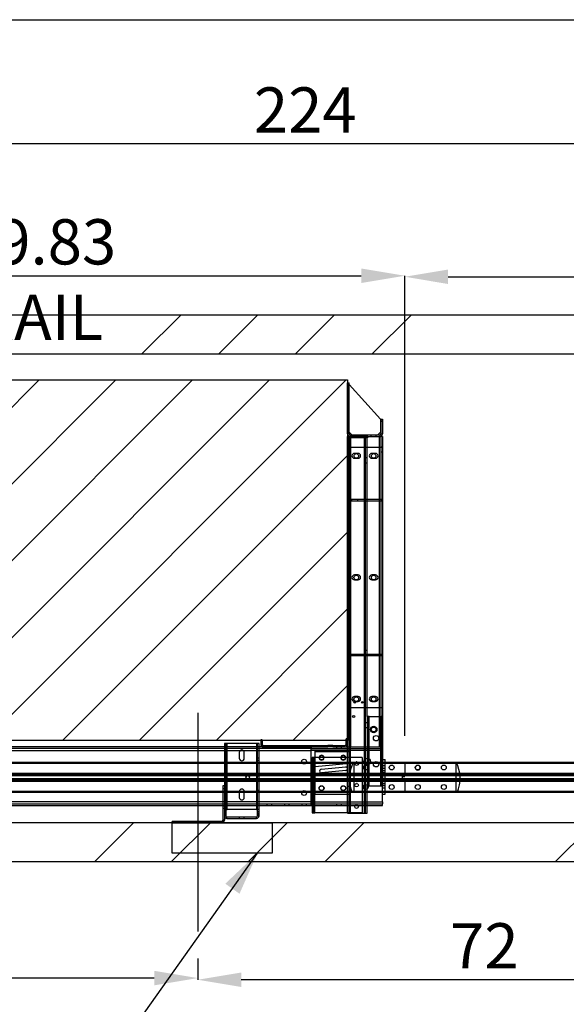
# Paper-space layout 'sales side' of a CAD drawing. Units: inches. Extents: x 0.1 to 10.4, y -0.5 to 7.5.
# Drawn here: x 3.7 to 5, y 5.2 to 7.5 of the extents above; entities that cross this region are included whole.
import ezdxf

# ---------------------------------------------------------------- set-up
doc = ezdxf.new("R2010")
doc.units = ezdxf.units.IN
doc.header["$MEASUREMENT"] = 0
doc.header["$PDSIZE"] = -1
doc.styles.add('SLDTEXTSTYLE6', font='TXT', dxfattribs={"width": 0.75})
doc.dimstyles.new('SLDDIMSTYLE6', dxfattribs={"dimtxt": 0.104167, "dimasz": 0.1, "dimexe": 0, "dimexo": 0.0625, "dimgap": 0.026042, "dimtad": 1, "dimlfac": 50, "dimrnd": 1e-09, "dimzin": 12, "dimdsep": 46, "dimtxsty": 'SLDTEXTSTYLE6', "dimsah": 1, "dimcen": 0.09, "dimadec": 0, "dimazin": 3, "dimtfac": 1, "dimtofl": 0, "dimtmove": 0, "dimatfit": 3, "dimfxl": 0, "dimfrac": 2, "dimtolj": 1, "dimtzin": 12, "dimarcsym": 0})
pattern_1 = [(45, (-0.21717, -0.73896), (-0.265165, 0.265165), []), (45, (-0.0404, -0.73896), (-0.265165, 0.265165), [])]

# ---------------------------------------------------------------- blocks, each defined once
blk = doc.blocks.new('_D_20')
at = {"color": 0, "lineweight": -2}
for p, q in [((2.5517, 6.8359), (2.5517, 7.1671)), ((6.9317, 7.1671), (2.6517, 7.1671)), ((7.0317, 6.7459), (7.0317, 7.1671))]:
    blk.add_line(p, q, dxfattribs=at)
at = {"color": 0}
for points in [[(2.6517, 7.1837), (2.6517, 7.1504), (2.5517, 7.1671)], [(6.9317, 7.1837), (6.9317, 7.1504), (7.0317, 7.1671)]]:
    blk.add_solid(points, dxfattribs=at)
at = {"layer": 'Defpoints', "color": 0}
for p in [(2.5517, 7.1671), (2.5517, 6.7734), (7.0317, 6.6834)]:
    blk.add_point(p, dxfattribs=at)
at = {"color": 0, "insert": (4.3992, 7.2973), "char_height": 0.10417, "attachment_point": 2, "style": 'SLDTEXTSTYLE6'}
blk.add_mtext('\\A1;224', dxfattribs=at)
blk = doc.blocks.new('_D_22')
at = {"color": 0, "lineweight": -2}
for p, q in [((4.1517, 5.2909), (4.1517, 5.2421)), ((5.5917, 5.2909), (5.5917, 5.2421)), ((5.4917, 5.2421), (4.2517, 5.2421))]:
    blk.add_line(p, q, dxfattribs=at)
at = {"color": 0}
for points in [[(4.2517, 5.2588), (4.2517, 5.2254), (4.1517, 5.2421)], [(5.4917, 5.2588), (5.4917, 5.2254), (5.5917, 5.2421)]]:
    blk.add_solid(points, dxfattribs=at)
at = {"layer": 'Defpoints', "color": 0}
for p in [(4.1517, 5.3534), (5.5917, 5.3534), (4.1517, 5.2421)]:
    blk.add_point(p, dxfattribs=at)
at = {"color": 0, "insert": (4.8116, 5.3723), "char_height": 0.10417, "attachment_point": 2, "style": 'SLDTEXTSTYLE6'}
blk.add_mtext('\\A1;72', dxfattribs=at)
blk = doc.blocks.new('_D_23')
at = {"color": 0, "lineweight": -2}
for p, q in [((4.6282, 5.8036), (4.6282, 6.8611)), ((4.7282, 6.8611), (6.9282, 6.8611)), ((7.0282, 5.8036), (7.0282, 6.8611))]:
    blk.add_line(p, q, dxfattribs=at)
at = {"color": 0}
for points in [[(4.7282, 6.8778), (4.7282, 6.8444), (4.6282, 6.8611)], [(6.9282, 6.8778), (6.9282, 6.8444), (7.0282, 6.8611)]]:
    blk.add_solid(points, dxfattribs=at)
at = {"layer": 'Defpoints', "color": 0}
for p in [(7.0282, 6.8611), (4.6282, 5.7411), (7.0282, 5.7411)]:
    blk.add_point(p, dxfattribs=at)
at = {"color": 0, "insert": (5.7498, 6.9913), "char_height": 0.104167, "attachment_point": 2, "style": 'SLDTEXTSTYLE6'}
blk.add_mtext('\\A1;120 RAIL', dxfattribs=at)
blk = doc.blocks.new('_D_24')
at = {"color": 0, "lineweight": -2}
for p, q in [((2.8317, 5.8036), (2.8317, 6.8634)), ((2.9317, 6.8634), (4.5282, 6.8634)), ((4.6282, 5.8036), (4.6282, 6.8634))]:
    blk.add_line(p, q, dxfattribs=at)
at = {"color": 0}
for points in [[(2.9317, 6.8801), (2.9317, 6.8467), (2.8317, 6.8634)], [(4.5282, 6.8801), (4.5282, 6.8467), (4.6282, 6.8634)]]:
    blk.add_solid(points, dxfattribs=at)
at = {"layer": 'Defpoints', "color": 0}
for p in [(4.6282, 6.8634), (2.8317, 5.7411), (4.6282, 5.7411)]:
    blk.add_point(p, dxfattribs=at)
at = {"color": 0, "insert": (3.7864, 6.9936), "char_height": 0.104167, "attachment_point": 2, "style": 'SLDTEXTSTYLE6'}
blk.add_mtext('\\A1;89.83 RAIL', dxfattribs=at)
blk = doc.blocks.new('_D_25')
at = {"color": 0, "lineweight": -2}
for p, q in [((2.9517, 5.2909), (2.9517, 5.2459)), ((4.1517, 5.2909), (4.1517, 5.2459)), ((4.0517, 5.2459), (3.0517, 5.2459))]:
    blk.add_line(p, q, dxfattribs=at)
at = {"color": 0}
for points in [[(3.0517, 5.2626), (3.0517, 5.2293), (2.9517, 5.2459)], [(4.0517, 5.2626), (4.0517, 5.2293), (4.1517, 5.2459)]]:
    blk.add_solid(points, dxfattribs=at)
at = {"layer": 'Defpoints', "color": 0}
for p in [(2.9517, 5.3534), (4.1517, 5.3534), (2.9517, 5.2459)]:
    blk.add_point(p, dxfattribs=at)
at = {"color": 0, "insert": (3.4896, 5.3761), "char_height": 0.10417, "attachment_point": 2, "style": 'SLDTEXTSTYLE6'}
blk.add_mtext('\\A1;60', dxfattribs=at)

psp = doc.layouts.new('sales side')

# ---------------------------------------------------------------- hatches: boundary and pattern name
at = {"linetype": 'Continuous', "lineweight": 0}
h = psp.add_hatch(dxfattribs=at)
h.set_pattern_fill('ANSI32', style=0)
edge = h.paths.add_edge_path(flags=0)
edge.add_line((4.72009, 7.23233), (4.72826, 7.23233))
edge.add_line((4.72826, 7.23233), (4.72826, 7.23583))
edge.add_line((4.72826, 7.23583), (4.72009, 7.23583))
edge.add_arc((4.72009, 7.23853), 0.0027, 180, 270, ccw=False)
edge.add_line((4.71739, 7.23853), (4.71739, 7.35583))
edge.add_line((4.71739, 7.35583), (4.71389, 7.35583))
edge.add_line((4.71389, 7.35583), (4.71389, 7.23853))
edge.add_arc((4.72009, 7.23853), 0.0062, 180, 270)
h = psp.add_hatch()
h.set_pattern_fill('ANSI34', color=256, style=0)
h.set_pattern_definition([(45, (-0.2172, -0.739), (-0.53033, 0.53033), []), (45, (-0.0404, -0.739), (-0.53033, 0.53033), []), (45, (0.1364, -0.739), (-0.53033, 0.53033), []), (45, (0.31316, -0.739), (-0.53033, 0.53033), [])])
h.paths.add_polyline_path([(7.12172, 6.77337), (2.55172, 6.77337), (2.55172, 6.68337), (7.03172, 6.68337), (7.03172, 5.60337), (2.55172, 5.60337), (2.55172, 5.51337), (7.12172, 5.51337)], flags=0)
h = psp.add_hatch()
h.set_pattern_fill('ANSI31', color=256, style=0)
h.set_pattern_definition([(45, (-0.21717, -0.73896), (-0.0883883, 0.0883883), [])])
h.paths.add_polyline_path([(4.49672, 5.79337), (4.49672, 6.62337), (2.86172, 6.62337), (2.86172, 6.60837), (2.90172, 6.60837), (2.90172, 5.80837), (2.86172, 5.80837), (2.86172, 5.79337)], flags=0)
h = psp.add_hatch(dxfattribs=at)
h.set_pattern_fill('ANSI32', style=0)
h.paths.add_polyline_path([(4.79389, 6.42733), (4.79389, 6.58733), (4.79121, 6.58733), (4.79121, 6.42733)], flags=0)
h = psp.add_hatch()
h.set_pattern_fill('ANSI32', color=256, style=0)
h.set_pattern_definition(pattern_1)
edge = h.paths.add_edge_path(flags=0)
edge.add_line((4.57052, 6.49687), (4.52234, 6.49687))
edge.add_line((4.52234, 6.49687), (4.52234, 6.49337))
edge.add_line((4.52234, 6.49337), (4.57052, 6.49337))
edge.add_arc((4.57052, 6.49957), 0.0062, 270, 360)
edge.add_line((4.57672, 6.49957), (4.57672, 6.53337))
edge.add_line((4.57672, 6.53337), (4.57322, 6.53337))
edge.add_line((4.57322, 6.53337), (4.57322, 6.49957))
edge.add_arc((4.57052, 6.49957), 0.0027, 270, 360, ccw=False)
h = psp.add_hatch(dxfattribs=at)
h.set_pattern_fill('ANSI32', style=0)
edge = h.paths.add_edge_path(flags=0)
edge.add_line((4.71389, 6.52353), (4.71389, 6.53583))
edge.add_line((4.71389, 6.53583), (4.71039, 6.53583))
edge.add_line((4.71039, 6.53583), (4.71039, 6.52353))
edge.add_arc((4.70769, 6.52353), 0.0027, 270, 360, ccw=False)
edge.add_line((4.70769, 6.52083), (4.67951, 6.52083))
edge.add_line((4.67951, 6.52083), (4.67951, 6.51733))
edge.add_line((4.67951, 6.51733), (4.70769, 6.51733))
edge.add_arc((4.70769, 6.52353), 0.0062, 270, 360)
h = psp.add_hatch()
h.set_pattern_fill('ANSI32', color=256, style=0)
h.set_pattern_definition(pattern_1)
h.paths.add_polyline_path([(4.49672, 6.49337), (4.49672, 5.62587), (4.50022, 5.62587), (4.50022, 6.49337)], flags=0)
h = psp.add_hatch()
h.set_pattern_fill('ANSI32', color=256, style=0)
h.set_pattern_definition(pattern_1)
h.paths.add_polyline_path([(4.54272, 6.48987), (4.54272, 6.49337), (4.50022, 6.49337), (4.50022, 6.48987)], flags=0)
h = psp.add_hatch(dxfattribs=at)
h.set_pattern_fill('ANSI32', style=0)
h.paths.add_polyline_path([(4.63564, 6.49296), (4.632, 6.49296), (4.632, 6.36546), (4.63564, 6.36546)], flags=0)
h = psp.add_hatch(dxfattribs=at)
h.set_pattern_fill('ANSI32', style=0)
h.paths.add_polyline_path([(4.43364, 6.36751), (4.43364, 6.37277), (4.43014, 6.37277), (4.43014, 6.36751)], flags=0)
h = psp.add_hatch(dxfattribs=at)
h.set_pattern_fill('ANSI32', style=0)
h.paths.add_polyline_path([(4.50636, 6.37277), (4.50636, 6.36751), (4.50986, 6.36751), (4.50986, 6.37277)], flags=0)
h = psp.add_hatch(dxfattribs=at)
h.set_pattern_fill('ANSI32', style=0)
edge = h.paths.add_edge_path(flags=0)
edge.add_line((4.43364, 6.35827), (4.43364, 6.36303))
edge.add_line((4.43364, 6.36303), (4.43014, 6.36303))
edge.add_line((4.43014, 6.36303), (4.43014, 6.35827))
edge.add_arc((4.43564, 6.35827), 0.0055, 180, 270)
edge.add_line((4.43564, 6.35277), (4.46423, 6.35277))
edge.add_line((4.46423, 6.35277), (4.46423, 6.35627))
edge.add_line((4.46423, 6.35627), (4.43564, 6.35627))
edge.add_arc((4.43564, 6.35827), 0.002, 180, 270, ccw=False)
h = psp.add_hatch(dxfattribs=at)
h.set_pattern_fill('ANSI32', style=0)
edge = h.paths.add_edge_path(flags=0)
edge.add_line((4.50986, 6.35827), (4.50986, 6.36303))
edge.add_line((4.50986, 6.36303), (4.50636, 6.36303))
edge.add_line((4.50636, 6.36303), (4.50636, 6.35827))
edge.add_arc((4.50436, 6.35827), 0.002, 270, 360, ccw=False)
edge.add_line((4.50436, 6.35627), (4.47548, 6.35627))
edge.add_line((4.47548, 6.35627), (4.47548, 6.35277))
edge.add_line((4.47548, 6.35277), (4.50436, 6.35277))
edge.add_arc((4.50436, 6.35827), 0.0055, 270, 360)
h = psp.add_hatch(dxfattribs=at)
h.set_pattern_fill('CORK', style=0)
h.set_pattern_definition([(0, (0, 0), (0, 0.125), []), (135, (0.0625, -0.0625), (-0.25, -0.25), [0.176777, -0.176777]), (135, (0.09375, -0.0625), (-0.25, -0.25), [0.176777, -0.176777]), (135, (0.125, -0.0625), (-0.25, -0.25), [0.176777, -0.176777])])
h.paths.add_polyline_path([(4.54014, 6.34233), (4.31014, 6.34233), (4.31014, 6.27233), (4.54014, 6.27233)], flags=0)
h = psp.add_hatch()
h.set_pattern_fill('ANSI32', color=256, style=0)
h.set_pattern_definition(pattern_1)
edge = h.paths.add_edge_path(flags=0)
edge.add_line((4.30022, 5.78457), (4.30022, 5.79437))
edge.add_line((4.30022, 5.79437), (4.29672, 5.79437))
edge.add_line((4.29672, 5.79437), (4.29672, 5.78457))
edge.add_arc((4.30292, 5.78457), 0.0062, 180, 270)
edge.add_line((4.30292, 5.77837), (4.45109, 5.77837))
edge.add_line((4.45109, 5.77837), (4.45109, 5.78187))
edge.add_line((4.45109, 5.78187), (4.30292, 5.78187))
edge.add_arc((4.30292, 5.78457), 0.0027, 180, 270, ccw=False)

# ---------------------------------------------------------------- linework, layer by layer
for p, q in [((0.11276, 7.45311), (10.41276, 7.45311)), ((2.55172, 6.77337), (7.12172, 6.77337)), ((2.55172, 6.68337), (7.03172, 6.68337)), ((2.86172, 6.62337), (4.49672, 6.62337)), ((4.49672, 6.62337), (4.49672, 5.79337)), ((4.49672, 6.49957), (4.49672, 6.61687)), ((4.49672, 6.61687), (4.50022, 6.61687)), ((4.50022, 6.49957), (4.50022, 6.61687)), ((4.50022, 6.61312), (4.57272, 6.53312)), ((4.57272, 6.53312), (4.57272, 6.50312)), ((4.57322, 6.53337), (4.57322, 6.49957)), ((4.57322, 6.53337), (4.57672, 6.53337)), ((4.57672, 6.53337), (4.57672, 6.49957)), ((4.50022, 6.49957), (4.49672, 6.49957)), ((4.50022, 6.49337), (4.49672, 6.49337)), ((4.49672, 5.62587), (4.49672, 6.49337)), ((4.50647, 6.49687), (4.50022, 6.50312)), ((4.50022, 6.48987), (4.50022, 6.49337)), ((4.54272, 6.49337), (4.50022, 6.49337)), ((4.50022, 5.62587), (4.50022, 6.49337)), ((4.54272, 6.48987), (4.50022, 6.48987)), ((4.50292, 6.49687), (4.51109, 6.49687)), ((4.50292, 6.49687), (4.50292, 6.49337)), ((4.50292, 6.49337), (4.51109, 6.49337)), ((4.50297, 6.49337), (4.50297, 5.77837)), ((4.50328, 5.62587), (4.50328, 6.49337)), ((4.50328, 6.48987), (4.50328, 6.49337)), ((4.50328, 5.62587), (4.50328, 6.48987)), ((4.51022, 6.48987), (4.51022, 6.49337)), ((4.51109, 6.49337), (4.51109, 6.49687)), ((4.51109, 6.49687), (4.52234, 6.49687)), ((4.51209, 6.49337), (4.51209, 6.48987)), ((4.52234, 6.49687), (4.52234, 6.49337)), ((4.52234, 6.49687), (4.57052, 6.49687)), ((4.52234, 6.49337), (4.57052, 6.49337)), ((4.52334, 6.48987), (4.52334, 6.49337)), ((4.53516, 6.49337), (4.53516, 5.62587)), ((4.53516, 6.49337), (4.53516, 6.48987)), ((4.53516, 6.48987), (4.53516, 5.62587)), ((4.53822, 5.62587), (4.53822, 6.49337)), ((4.54172, 6.48987), (4.54172, 6.49337)), ((4.54172, 5.84837), (4.54172, 6.48987)), ((4.54272, 6.49337), (4.54272, 6.48987)), ((4.55109, 6.49337), (4.55109, 6.49687)), ((4.56234, 6.49337), (4.56234, 6.49687)), ((4.57272, 6.50312), (4.56647, 6.49687)), ((4.57047, 6.49337), (4.57322, 6.49337)), ((4.57047, 5.84837), (4.57047, 6.49337)), ((4.57047, 5.77837), (4.57047, 6.49337)), ((4.57052, 6.49687), (4.57052, 6.49337)), ((4.57322, 6.49957), (4.57672, 6.49957)), ((4.57672, 6.49337), (4.57322, 6.49337)), ((4.57322, 6.49337), (4.57322, 5.84837)), ((4.57672, 6.49337), (4.57672, 5.84837)), ((4.49672, 6.46868), (4.50292, 6.46868)), ((4.50292, 6.46868), (4.57672, 6.46868)), ((4.50292, 6.46868), (4.50292, 5.86868)), ((4.57672, 6.46884), (4.57322, 6.46884)), ((4.50022, 6.45118), (4.49672, 6.45118)), ((4.49672, 6.44556), (4.50022, 6.44556)), ((4.52109, 6.45431), (4.51234, 6.45431)), ((4.51234, 6.44306), (4.52109, 6.44306)), ((4.54172, 6.444), (4.53822, 6.444)), ((4.56109, 6.45431), (4.55234, 6.45431)), ((4.55234, 6.44306), (4.56109, 6.44306)), ((4.57322, 6.4579), (4.57672, 6.4579)), ((4.53822, 6.43274), (4.54172, 6.43274)), ((4.50022, 6.34868), (4.50647, 6.34868)), ((4.50022, 6.34518), (4.50647, 6.34518)), ((4.50647, 6.34518), (4.50647, 6.34868)), ((4.50647, 6.34868), (4.57522, 6.34868)), ((4.50647, 6.34518), (4.57522, 6.34518)), ((4.52022, 6.34518), (4.52022, 6.34868)), ((4.57522, 6.34518), (4.57522, 6.34868)), ((4.50022, 6.17118), (4.49672, 6.17118)), ((4.52109, 6.17431), (4.51234, 6.17431)), ((4.56109, 6.17431), (4.55234, 6.17431)), ((4.49672, 6.16556), (4.50022, 6.16556)), ((4.51234, 6.16306), (4.52109, 6.16306)), ((4.55234, 6.16306), (4.56109, 6.16306)), ((4.50022, 5.99218), (4.50647, 5.99218)), ((4.50022, 5.98868), (4.50647, 5.98868)), ((4.50647, 5.98868), (4.50647, 5.99218)), ((4.50647, 5.99218), (4.57522, 5.99218)), ((4.50647, 5.98868), (4.57522, 5.98868)), ((4.52022, 5.98868), (4.52022, 5.99218)), ((4.54172, 6.00025), (4.53822, 6.00025)), ((4.53822, 5.98899), (4.54172, 5.98899)), ((4.57522, 5.98868), (4.57522, 5.99218)), ((4.52109, 5.89431), (4.51234, 5.89431)), ((4.51234, 5.88306), (4.52109, 5.88306)), ((4.56109, 5.89431), (4.55234, 5.89431)), ((4.55234, 5.88306), (4.56109, 5.88306)), ((4.50292, 5.86868), (4.49672, 5.86868)), ((4.50022, 5.85118), (4.49672, 5.85118)), ((4.57672, 5.86868), (4.50292, 5.86868)), ((4.49672, 5.84556), (4.50022, 5.84556)), ((4.54172, 5.834), (4.53822, 5.834)), ((4.54172, 5.84837), (4.54172, 5.68837)), ((4.54624, 5.84837), (4.54172, 5.84837)), ((4.5444, 5.83399), (4.54172, 5.83399)), ((4.5444, 5.84837), (4.5444, 5.68837)), ((4.54624, 5.68837), (4.54624, 5.84837)), ((4.54624, 5.84837), (4.5722, 5.84837)), ((4.54624, 5.68837), (4.54624, 5.84837)), ((4.57047, 5.77837), (4.57047, 5.84837)), ((4.5722, 5.84837), (4.5722, 5.68837)), ((4.57404, 5.84837), (4.5722, 5.84837)), ((4.5722, 5.84837), (4.5722, 5.68837)), ((4.57322, 5.84837), (4.57322, 5.77837)), ((4.57404, 5.84837), (4.57404, 5.68837)), ((4.57672, 5.84837), (4.57404, 5.84837)), ((4.57672, 5.84837), (4.57672, 5.68837)), ((4.53822, 5.82274), (4.54172, 5.82274)), ((4.54172, 5.82274), (4.5444, 5.82274)), ((4.57672, 5.81384), (4.57322, 5.81384)), ((4.49672, 5.79337), (2.86172, 5.79337)), ((4.21297, 5.7863), (4.21297, 5.77837)), ((4.21917, 5.7863), (4.21297, 5.7863)), ((4.21647, 5.7863), (4.21647, 5.6338)), ((4.28677, 5.7863), (4.21917, 5.7863)), ((4.21917, 5.77837), (4.21917, 5.7863)), ((4.21917, 5.6338), (4.21917, 5.7863)), ((4.29297, 5.7863), (4.28677, 5.7863)), ((4.28677, 5.7863), (4.28677, 5.77837)), ((4.28677, 5.7863), (4.28677, 5.6338)), ((4.28947, 5.6338), (4.28947, 5.7863)), ((4.29297, 5.77837), (4.29297, 5.7863)), ((4.29672, 5.79437), (4.29672, 5.78457)), ((4.30022, 5.79437), (4.29672, 5.79437)), ((4.29672, 5.78457), (4.30022, 5.78457)), ((4.30022, 5.79437), (4.30022, 5.78457)), ((4.49322, 5.78457), (4.49322, 5.79687)), ((4.49672, 5.79687), (4.49322, 5.79687)), ((4.49672, 5.78457), (4.49322, 5.78457)), ((4.49672, 5.78457), (4.49672, 5.79687)), ((4.57322, 5.8029), (4.57672, 5.8029)), ((4.41281, 5.77487), (2.85656, 5.77487)), ((2.85656, 5.77021), (4.41281, 5.77021)), ((2.94006, 5.77021), (4.41281, 5.77021)), ((4.30292, 5.77837), (3.03395, 5.77837)), ((4.21297, 5.77837), (4.21297, 5.68837)), ((4.21917, 5.64337), (4.21917, 5.77837)), ((4.24734, 5.76568), (4.24734, 5.75193)), ((4.25859, 5.75193), (4.25859, 5.76568)), ((4.28677, 5.77837), (4.28677, 5.64337)), ((4.29297, 5.64337), (4.29297, 5.77837)), ((4.30292, 5.78187), (4.45109, 5.78187)), ((4.30292, 5.77837), (4.30292, 5.78187)), ((4.30292, 5.77837), (4.45109, 5.77837)), ((4.31109, 5.77837), (4.31109, 5.78187)), ((4.31109, 5.77837), (4.31109, 5.77487)), ((4.32203, 5.77487), (4.32203, 5.77837)), ((4.32234, 5.77837), (4.32234, 5.78187)), ((4.35109, 5.77837), (4.35109, 5.78187)), ((4.35109, 5.77837), (4.35109, 5.77487)), ((4.36203, 5.77487), (4.36203, 5.77837)), ((4.36234, 5.77837), (4.36234, 5.78187)), ((4.39109, 5.77837), (4.39109, 5.78187)), ((4.39109, 5.77837), (4.39109, 5.77487)), ((4.40203, 5.77487), (4.40203, 5.77837)), ((4.40234, 5.77837), (4.40234, 5.78187)), ((4.41281, 5.77487), (4.41281, 5.77837)), ((4.41281, 5.77021), (4.41281, 5.77487)), ((4.41281, 5.65153), (4.41281, 5.77021)), ((4.41297, 5.77837), (4.41297, 5.77487)), ((4.41297, 5.77487), (4.49672, 5.77487)), ((4.41297, 5.77021), (4.41297, 5.77487)), ((4.41297, 5.65153), (4.41297, 5.77021)), ((4.49672, 5.77021), (4.41297, 5.77021)), ((4.57672, 5.77021), (4.41297, 5.77021)), ((4.42172, 5.66837), (4.42172, 5.76837)), ((4.42172, 5.76837), (4.50172, 5.76837)), ((4.42172, 5.76775), (4.50172, 5.76775)), ((4.45109, 5.78187), (4.45109, 5.77837)), ((4.46234, 5.78187), (4.45109, 5.78187)), ((4.46234, 5.77837), (4.45109, 5.77837)), ((4.46234, 5.77837), (4.46234, 5.78187)), ((4.46234, 5.78187), (4.49052, 5.78187)), ((4.46234, 5.77837), (4.49052, 5.77837)), ((4.47109, 5.77837), (4.47109, 5.78187)), ((4.47109, 5.77837), (4.47109, 5.77487)), ((4.48234, 5.77837), (4.48234, 5.78187)), ((4.48234, 5.77487), (4.48234, 5.77837)), ((4.49052, 5.77837), (4.49052, 5.78187)), ((4.49052, 5.77837), (4.49672, 5.77837)), ((4.49672, 5.77837), (4.57672, 5.77837)), ((4.49672, 5.77487), (4.57672, 5.77487)), ((4.57672, 5.77021), (4.49672, 5.77021)), ((4.50172, 5.76837), (4.50172, 5.66837)), ((2.89819, 5.74107), (4.3924, 5.74107)), ((2.89896, 5.74337), (4.39124, 5.74337)), ((4.29297, 5.75207), (4.28947, 5.75207)), ((4.28947, 5.74804), (4.29297, 5.74804)), ((4.39124, 5.74337), (4.40188, 5.74337)), ((4.3924, 5.74107), (4.40072, 5.74107)), ((4.40072, 5.74107), (4.41281, 5.74107)), ((4.40188, 5.74337), (4.41281, 5.74337)), ((4.41281, 5.74337), (4.41297, 5.74337)), ((4.41281, 5.74107), (4.41297, 5.74107)), ((4.41297, 5.74337), (4.58297, 5.74337)), ((4.41297, 5.74107), (4.58297, 5.74107)), ((4.41483, 5.75399), (4.41483, 5.62649)), ((4.41847, 5.75399), (4.41483, 5.75399)), ((4.41847, 5.75399), (4.41847, 5.62649)), ((4.42103, 5.75399), (4.41847, 5.75399)), ((4.42103, 5.62649), (4.42103, 5.75399)), ((4.49672, 5.75399), (4.42103, 5.75399)), ((4.42103, 5.62649), (4.42103, 5.75399)), ((4.42172, 5.73331), (4.50172, 5.74087)), ((4.52983, 5.75399), (4.49672, 5.75399)), ((4.51072, 5.74337), (4.51072, 5.67337)), ((4.51326, 5.73961), (4.51335, 5.73879)), ((4.52983, 5.75399), (4.52983, 5.62649)), ((4.57672, 5.74937), (4.58297, 5.74937)), ((4.58297, 5.66937), (4.58297, 5.74937)), ((4.58297, 5.74337), (4.62822, 5.74337)), ((4.58297, 5.74107), (4.62822, 5.74107)), ((4.62822, 5.74337), (4.62822, 5.74107)), ((4.62822, 5.74337), (7.02822, 5.74337)), ((4.62822, 5.74107), (4.62822, 5.71823)), ((4.62822, 5.74107), (7.02822, 5.74107)), ((4.74697, 5.67337), (4.74697, 5.74337)), ((2.85031, 5.71823), (4.41281, 5.71823)), ((2.85031, 5.71462), (4.41281, 5.71462)), ((4.29297, 5.71582), (4.28947, 5.71582)), ((4.41281, 5.71823), (4.41297, 5.71823)), ((4.41281, 5.71462), (4.41297, 5.71462)), ((4.41297, 5.71823), (4.58297, 5.71823)), ((4.41297, 5.71462), (4.58297, 5.71462)), ((4.50172, 5.71587), (4.42172, 5.71587)), ((4.43607, 5.72673), (4.49268, 5.73227)), ((4.49268, 5.72415), (4.43686, 5.71869)), ((4.58297, 5.73437), (4.57672, 5.73437)), ((4.57672, 5.72937), (4.58297, 5.72937)), ((4.57672, 5.72437), (4.58297, 5.72437)), ((4.57672, 5.71937), (4.58297, 5.71937)), ((4.57672, 5.71937), (4.58297, 5.71937)), ((4.58297, 5.71823), (4.62822, 5.71823)), ((4.58297, 5.71462), (4.62822, 5.71462)), ((4.62822, 5.71823), (4.62822, 5.71462)), ((4.62822, 5.71823), (7.02822, 5.71823)), ((4.62822, 5.71399), (4.62822, 5.71462)), ((4.62822, 5.71462), (7.02822, 5.71462)), ((2.83172, 5.71212), (4.62822, 5.71212)), ((4.62822, 5.70462), (2.83172, 5.70462)), ((4.41281, 5.71399), (2.85031, 5.71399)), ((2.85031, 5.70274), (4.41281, 5.70274)), ((4.41281, 5.70212), (2.85031, 5.70212)), ((4.41281, 5.69851), (2.85031, 5.69851)), ((4.28947, 5.71179), (4.29297, 5.71179)), ((4.41297, 5.71399), (4.41281, 5.71399)), ((4.41281, 5.70274), (4.41297, 5.70274)), ((4.41297, 5.70212), (4.41281, 5.70212)), ((4.41297, 5.69851), (4.41281, 5.69851)), ((4.58297, 5.71399), (4.41297, 5.71399)), ((4.41297, 5.70274), (4.58297, 5.70274)), ((4.58297, 5.70212), (4.41297, 5.70212)), ((4.58297, 5.69851), (4.41297, 5.69851)), ((4.50172, 5.7006), (4.42172, 5.7006)), ((4.50022, 5.69899), (4.49672, 5.69899)), ((4.54172, 5.714), (4.53822, 5.714)), ((4.53822, 5.70274), (4.54172, 5.70274)), ((4.5444, 5.71399), (4.54172, 5.71399)), ((4.54172, 5.70274), (4.5444, 5.70274)), ((4.57672, 5.69937), (4.58297, 5.69937)), ((4.58297, 5.69937), (4.57672, 5.69937)), ((4.57672, 5.69437), (4.58297, 5.69437)), ((4.62822, 5.71399), (4.58297, 5.71399)), ((4.58297, 5.70274), (4.62822, 5.70274)), ((4.62822, 5.70212), (4.58297, 5.70212)), ((4.62822, 5.69851), (4.58297, 5.69851)), ((4.62322, 5.70587), (4.62322, 5.71087)), ((4.62322, 5.71087), (4.62822, 5.71087)), ((4.62822, 5.70587), (4.62322, 5.70587)), ((4.62822, 5.71399), (4.62822, 5.71087)), ((7.02822, 5.71399), (4.62822, 5.71399)), ((4.62822, 5.71212), (7.02822, 5.71212)), ((4.62822, 5.70587), (4.62822, 5.70274)), ((7.02822, 5.70462), (4.62822, 5.70462)), ((4.62822, 5.70212), (4.62822, 5.70274)), ((4.62822, 5.70274), (7.02822, 5.70274)), ((4.62822, 5.70212), (4.62822, 5.69851)), ((7.02822, 5.70212), (4.62822, 5.70212)), ((4.62822, 5.69851), (4.62822, 5.67567)), ((7.02822, 5.69851), (4.62822, 5.69851)), ((4.3924, 5.67567), (2.89817, 5.67567)), ((4.39124, 5.67337), (2.89896, 5.67337)), ((4.20947, 5.68837), (4.20947, 5.64337)), ((4.21297, 5.68837), (4.20947, 5.68837)), ((4.21297, 5.68212), (4.20947, 5.68212)), ((4.20947, 5.67649), (4.21297, 5.67649)), ((4.21297, 5.68837), (4.21297, 5.64337)), ((4.21297, 5.6738), (4.21647, 5.6738)), ((4.24734, 5.67568), (4.24734, 5.66193)), ((4.25859, 5.66193), (4.25859, 5.67568)), ((4.29297, 5.67832), (4.28947, 5.67832)), ((4.28947, 5.67429), (4.29297, 5.67429)), ((4.40188, 5.67337), (4.39124, 5.67337)), ((4.40072, 5.67567), (4.3924, 5.67567)), ((4.41281, 5.67567), (4.40072, 5.67567)), ((4.41281, 5.67337), (4.40188, 5.67337)), ((4.41297, 5.67567), (4.41281, 5.67567)), ((4.41297, 5.67337), (4.41281, 5.67337)), ((4.58297, 5.67567), (4.41297, 5.67567)), ((4.58297, 5.67337), (4.41297, 5.67337)), ((4.49672, 5.68774), (4.50022, 5.68774)), ((4.54172, 5.62587), (4.54172, 5.68837)), ((4.54172, 5.68837), (4.54624, 5.68837)), ((4.54624, 5.68837), (4.5722, 5.68837)), ((4.5722, 5.68837), (4.57404, 5.68837)), ((4.57404, 5.68837), (4.57672, 5.68837)), ((4.57672, 5.68937), (4.58297, 5.68937)), ((4.57672, 5.66937), (4.57672, 5.68837)), ((4.57672, 5.68437), (4.58297, 5.68437)), ((4.57672, 5.65153), (4.57672, 5.66937)), ((4.57672, 5.66937), (4.58297, 5.66937)), ((4.62822, 5.67567), (4.58297, 5.67567)), ((4.62822, 5.67337), (4.58297, 5.67337)), ((4.62822, 5.67337), (4.62822, 5.67567)), ((7.02822, 5.67567), (4.62822, 5.67567)), ((7.02822, 5.67337), (4.62822, 5.67337)), ((4.41281, 5.65153), (2.85656, 5.65153)), ((2.85656, 5.64687), (4.41281, 5.64687)), ((4.41281, 5.65153), (2.94006, 5.65153)), ((4.21647, 5.6663), (4.21297, 5.6663)), ((4.21297, 5.66068), (4.21647, 5.66068)), ((4.21297, 5.64693), (4.21647, 5.64693)), ((4.31109, 5.64687), (4.31109, 5.64337)), ((4.32203, 5.64337), (4.32203, 5.64687)), ((4.35109, 5.64687), (4.35109, 5.64337)), ((4.36203, 5.64337), (4.36203, 5.64687)), ((4.39109, 5.64687), (4.39109, 5.64337)), ((4.40203, 5.64337), (4.40203, 5.64687)), ((4.41281, 5.64687), (4.41281, 5.65153)), ((4.41281, 5.64687), (4.41281, 5.64337)), ((4.41297, 5.64687), (4.41297, 5.65153)), ((4.41297, 5.65153), (4.41483, 5.65153)), ((4.41297, 5.65153), (4.57672, 5.65153)), ((4.41297, 5.64337), (4.41297, 5.64687)), ((4.41297, 5.64687), (4.41483, 5.64687)), ((4.41483, 5.65153), (4.54172, 5.65153)), ((4.41483, 5.64687), (4.54172, 5.64687)), ((4.50172, 5.66837), (4.42172, 5.66837)), ((4.47109, 5.64687), (4.47109, 5.64337)), ((4.48234, 5.64337), (4.48234, 5.64687)), ((4.54172, 5.65153), (4.57672, 5.65153)), ((4.54172, 5.64687), (4.57672, 5.64687)), ((4.57672, 5.65153), (4.57672, 5.64687)), ((4.57672, 5.64337), (4.57672, 5.64687)), ((2.85656, 5.64337), (4.41281, 5.64337)), ((4.20947, 5.64337), (4.20947, 5.60957)), ((4.20947, 5.64274), (4.21297, 5.64274)), ((4.20947, 5.63712), (4.21297, 5.63712)), ((4.21297, 5.64337), (4.21297, 5.6338)), ((4.21297, 5.6413), (4.21647, 5.6413)), ((4.21297, 5.6338), (4.21297, 5.62855)), ((4.21647, 5.6338), (4.21297, 5.6338)), ((4.21647, 5.62912), (4.21297, 5.62912)), ((4.21297, 5.62855), (4.21647, 5.62855)), ((4.21297, 5.62855), (4.21297, 5.62406)), ((4.21297, 5.62406), (4.21297, 5.6193)), ((4.21647, 5.62406), (4.21297, 5.62406)), ((4.21647, 5.6338), (4.21647, 5.62855)), ((4.21647, 5.6338), (4.21917, 5.6338)), ((4.21647, 5.62855), (4.21647, 5.62406)), ((4.21647, 5.62406), (4.21647, 5.6193)), ((4.21917, 5.6338), (4.21917, 5.64337)), ((4.28677, 5.6338), (4.21917, 5.6338)), ((4.28677, 5.64337), (4.28677, 5.6338)), ((4.28677, 5.6338), (4.28919, 5.6338)), ((4.29269, 5.6338), (4.28919, 5.6338)), ((4.28919, 5.62855), (4.28919, 5.6338)), ((4.29269, 5.62912), (4.28919, 5.62912)), ((4.28919, 5.62855), (4.29269, 5.62855)), ((4.28919, 5.62406), (4.28919, 5.62855)), ((4.28919, 5.6193), (4.28919, 5.62406)), ((4.29269, 5.62406), (4.28919, 5.62406)), ((4.29269, 5.62855), (4.29269, 5.6338)), ((4.29269, 5.6338), (4.29297, 5.6338)), ((4.29269, 5.62406), (4.29269, 5.62855)), ((4.29269, 5.6193), (4.29269, 5.62406)), ((4.29297, 5.6338), (4.29297, 5.64337)), ((4.41297, 5.64337), (4.41483, 5.64337)), ((4.41483, 5.64337), (4.51412, 5.64337)), ((4.41483, 5.62649), (4.41847, 5.62649)), ((4.41847, 5.62649), (4.42103, 5.62649)), ((4.49672, 5.62649), (4.42103, 5.62649)), ((4.52983, 5.62649), (4.49672, 5.62649)), ((4.49672, 5.62587), (4.50022, 5.62587)), ((4.50022, 5.62587), (4.50328, 5.62587)), ((4.50328, 5.62587), (4.53516, 5.62587)), ((4.51412, 5.64337), (4.52053, 5.64337)), ((4.52053, 5.64337), (4.54172, 5.64337)), ((4.53516, 5.62587), (4.54172, 5.62587)), ((4.54172, 5.64337), (4.57672, 5.64337)), ((7.03172, 5.60337), (2.55172, 5.60337)), ((4.20677, 5.60687), (4.09297, 5.60687)), ((4.09297, 5.60337), (4.09297, 5.60687)), ((4.09297, 5.53337), (4.09297, 5.60337)), ((4.09297, 5.60337), (4.32297, 5.60337)), ((4.10609, 5.60687), (4.10609, 5.60337)), ((4.11734, 5.60687), (4.11734, 5.60337)), ((4.14609, 5.60687), (4.14609, 5.60337)), ((4.15734, 5.60687), (4.15734, 5.60337)), ((4.18609, 5.60687), (4.18609, 5.60337)), ((4.19734, 5.60687), (4.19734, 5.60337)), ((4.20677, 5.60337), (4.20677, 5.60687)), ((4.20677, 5.60337), (4.20677, 5.60687)), ((4.21297, 5.60957), (4.20947, 5.60957)), ((4.21297, 5.60957), (4.20947, 5.60957)), ((4.21297, 5.62349), (4.21647, 5.62349)), ((4.21297, 5.6193), (4.21297, 5.60957)), ((4.21297, 5.6193), (4.21647, 5.6193)), ((4.21847, 5.6173), (4.24706, 5.6173)), ((4.21847, 5.6138), (4.21847, 5.6173)), ((4.21847, 5.6138), (4.24706, 5.6138)), ((4.24706, 5.6173), (4.24706, 5.6138)), ((4.24706, 5.6173), (4.25831, 5.6173)), ((4.24706, 5.6138), (4.25831, 5.6138)), ((4.25831, 5.6138), (4.25831, 5.6173)), ((4.25831, 5.6173), (4.28719, 5.6173)), ((4.25831, 5.6138), (4.28719, 5.6138)), ((4.28719, 5.6138), (4.28719, 5.6173)), ((4.28919, 5.62349), (4.29269, 5.62349)), ((4.29269, 5.6193), (4.28919, 5.6193)), ((4.32297, 5.60337), (4.32297, 5.53337)), ((3.16585, 3.94887), (4.28926, 5.53337)), ((4.32297, 5.53337), (4.09297, 5.53337)), ((7.12172, 5.51337), (2.55172, 5.51337))]:
    psp.add_line(p, q)
at = {"ltscale": 2}
psp.add_line((4.15172, 5.85687), (4.15172, 5.35337), dxfattribs=at)
at = {"flags": 128}
for points in [[(4.51347, 5.74089), (4.5134, 5.74066), (4.51326, 5.73961)], [(4.51347, 5.69152), (4.5134, 5.69129), (4.51326, 5.69024)]]:
    psp.add_lwpolyline(points, dxfattribs=at)
for centre, radius in [((4.51672, 6.44837), 0.00531), ((4.55672, 6.44837), 0.00531), ((4.51672, 6.16837), 0.00531), ((4.55672, 6.16837), 0.00531), ((4.51297, 5.88087), 0.00188), ((4.51672, 5.88837), 0.00531), ((4.53052, 5.88087), 0.00188), ((4.55672, 5.88837), 0.00531), ((4.51052, 5.84847), 0.0025), ((4.55672, 5.81837), 0.0075), ((4.55672, 5.81837), 0.0056), ((4.56238, 5.79837), 0.00625), ((4.39656, 5.74462), 0.00547), ((4.43672, 5.75337), 0.00516), ((4.48672, 5.75337), 0.00516), ((4.51733, 5.73962), 0.00406), ((4.54172, 5.74462), 0.0075), ((4.56238, 5.73837), 0.00625), ((4.53822, 5.73087), 0.00562), ((4.59822, 5.73087), 0.00563), ((4.65822, 5.73087), 0.00562), ((4.71822, 5.73087), 0.00563), ((4.26656, 5.70837), 0.00406), ((4.51733, 5.69025), 0.00406), ((4.39656, 5.67212), 0.00547), ((4.43672, 5.68337), 0.00563), ((4.43672, 5.68337), 0.00515), ((4.48672, 5.68337), 0.00563), ((4.48672, 5.68337), 0.00515), ((4.53822, 5.68587), 0.00562), ((4.59822, 5.68587), 0.00563), ((4.65822, 5.68587), 0.00562), ((4.71822, 5.68587), 0.00563), ((4.51733, 5.64087), 0.00406), ((4.51733, 5.64087), 0.00406)]:
    psp.add_circle(centre, radius)
for centre, radius, start, end in [((4.50292, 6.49957), 0.0062, 180, 270), ((4.50292, 6.49957), 0.0027, 180, 270), ((4.57052, 6.49957), 0.0027, 270, 0), ((4.57052, 6.49957), 0.0062, 270, 0), ((4.51234, 6.44868), 0.00562, 90, 270), ((4.52109, 6.44868), 0.00562, 270, 90), ((4.55234, 6.44868), 0.00563, 90, 270), ((4.56109, 6.44868), 0.00563, 270, 90), ((4.51234, 6.16868), 0.00563, 90, 270), ((4.52109, 6.16868), 0.00563, 270, 90), ((4.55234, 6.16868), 0.00563, 90, 270), ((4.56109, 6.16868), 0.00563, 270, 90), ((4.51234, 5.88868), 0.00563, 90, 270), ((4.52109, 5.88868), 0.00563, 270, 90), ((4.55234, 5.88868), 0.00563, 90, 270), ((4.56109, 5.88868), 0.00563, 270, 90), ((4.30292, 5.78457), 0.0062, 180, 270), ((4.30292, 5.78457), 0.0027, 180, 270), ((4.49052, 5.78457), 0.0027, 270, 0), ((4.49052, 5.78457), 0.0062, 270, 0), ((4.25297, 5.76568), 0.00563, 0, 180), ((4.25297, 5.75193), 0.00563, 180, 0), ((4.43672, 5.75337), 0.00563, 173.62063, 270), ((4.43672, 5.75337), 0.00563, 6.37937, 173.62063), ((4.43672, 5.75337), 0.00515, 173.02945, 6.97055), ((4.43672, 5.75337), 0.00515, 90, 173.02945), ((4.43672, 5.75337), 0.00515, 6.97055, 90), ((4.43672, 5.75337), 0.00563, 270, 6.37937), ((4.48672, 5.75337), 0.00563, 173.62063, 270), ((4.48672, 5.75337), 0.00563, 6.37937, 173.62063), ((4.48672, 5.75337), 0.00515, 173.02945, 6.97055), ((4.48672, 5.75337), 0.00515, 90, 173.02945), ((4.48672, 5.75337), 0.00515, 6.97055, 90), ((4.48672, 5.75337), 0.00563, 270, 6.37937), ((4.58322, 5.70587), 0.0825, 152.96431, 203.19984), ((4.51733, 5.73961), 0.00406, 73.08894, 93.1769), ((4.67322, 5.70587), 0.0825, 336.80016, 27.03569), ((4.43607, 5.72267), 0.00406, 90, 281.17139), ((4.49268, 5.72821), 0.00406, 270, 90), ((4.65822, 5.73003), 0.00563, 175.71793, 4.28207), ((4.65822, 5.73003), 0.00563, 4.28207, 175.71793), ((4.51733, 5.69024), 0.00406, 73.08894, 93.1769), ((4.25297, 5.67568), 0.00563, 0, 180), ((4.25297, 5.66193), 0.00563, 180, 0), ((4.20677, 5.60957), 0.0027, 270, 0), ((4.20677, 5.60957), 0.0062, 270, 0), ((4.21847, 5.6193), 0.0055, 180, 270), ((4.21847, 5.6193), 0.002, 180, 270), ((4.28719, 5.6193), 0.0055, 270, 0), ((4.28719, 5.6193), 0.002, 270, 0)]:
    psp.add_arc(centre, radius, start, end)
psp.add_solid([(4.28926, 5.53337), (4.21511, 5.46336), (4.24774, 5.44022)])

# ---------------------------------------------------------------- dimensions: what is measured, and where the dimension line sits
for base, p1, p2, picture, middle in [((2.55172, 7.16707), (7.03172, 6.68337), (2.55172, 6.77337), '_D_20', (4.39915, 7.16707)), ((2.95172, 5.24594), (4.15172, 5.35337), (2.95172, 5.35337), '_D_25', (3.48961, 5.24594)), ((4.15172, 5.24209), (5.59172, 5.35337), (4.15172, 5.35337), '_D_22', (4.81156, 5.24209))]:
    dim = psp.add_linear_dim(base=base, p1=p1, p2=p2, angle=0, dimstyle='SLDDIMSTYLE6')
    dim.commit()
    dim.dimension.update_dxf_attribs({"geometry": picture, "text_midpoint": middle, "dimtype": 160})
for base, p1, p2, picture, middle in [((4.6282163917, 6.8634166515), (2.8317163917, 5.7410677136), (4.6282163917, 5.7410677136), '_D_24', (3.7863610996, 6.8634166515)), ((7.02822, 6.86112), (4.62822, 5.74107), (7.02822, 5.74107), '_D_23', (5.74981, 6.86112))]:
    dim = psp.add_linear_dim(base=base, p1=p1, p2=p2, angle=0, text='<> RAIL', dimstyle='SLDDIMSTYLE6')
    dim.commit()
    dim.dimension.update_dxf_attribs({"geometry": picture, "text_midpoint": middle, "dimtype": 160})

doc.saveas('drawing.dxf')
